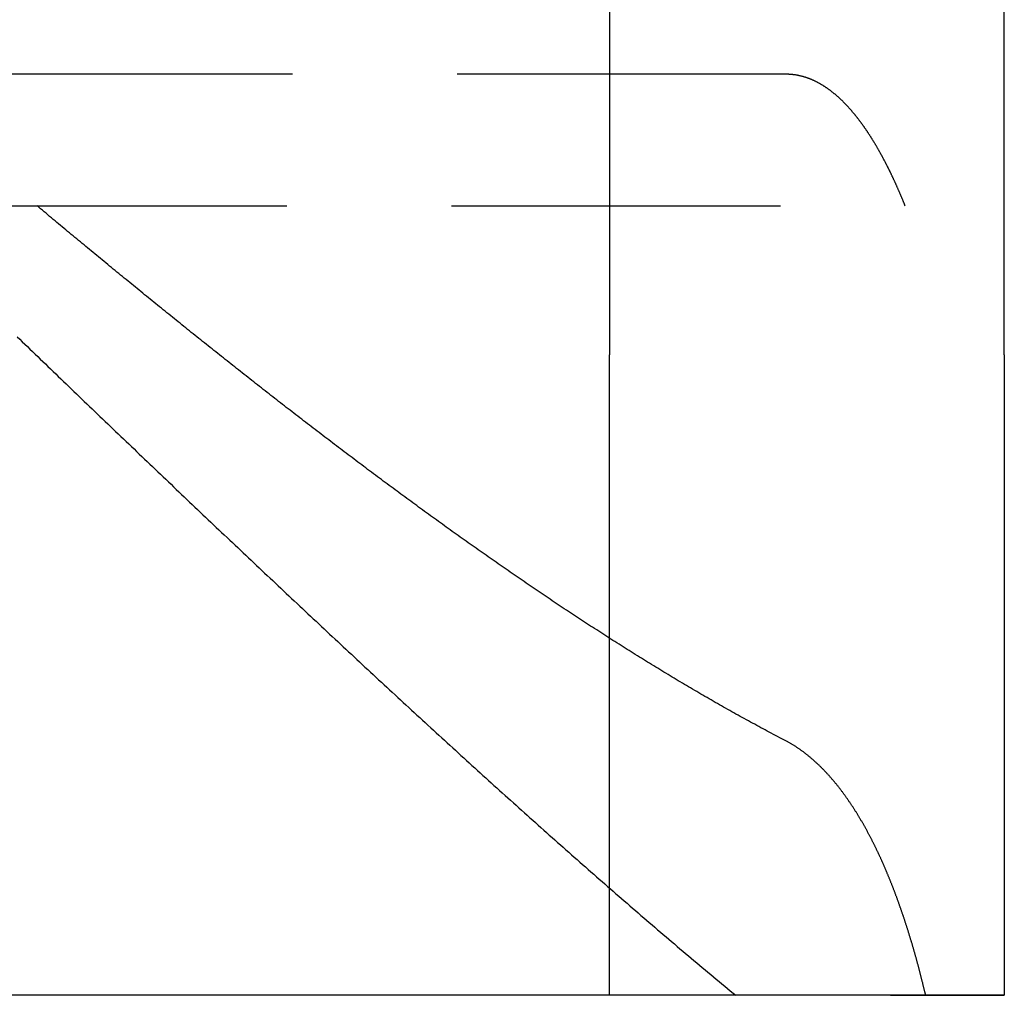
# Model space of a CAD drawing. Extents: x 1216 to 1420, y 50 to 203.
# Drawn here: x 1382 to 1390, y 154 to 162 of the extents above; entities that cross this region are included whole.
import ezdxf

# ---------------------------------------------------------------- set-up
doc = ezdxf.new("R2010")
doc.units = 0
doc.header["$LTSCALE"] = 10
doc.linetypes.add('HIDDEN', pattern=[0.375, 0.25, -0.125])
doc.layers.get('0').update_dxf_attribs({"linetype": 'CONTINUOUS'})
doc.layers.add('HILF', color=2, linetype='CONTINUOUS')

# ---------------------------------------------------------------- blocks, each defined once
blk = doc.blocks.new('A$C45846710')
at = {"color": 3, "linetype": 'CONTINUOUS', "extrusion": (2e-16, 1, -2e-16)}
for p, q in [((93.2516, 106.4636), (93.2516, 91.9636)), ((96.2516, 91.9636), (96.2516, 106.4636)), ((93.2516, 87.0962), (93.2516, 91.9636)), ((96.2516, 91.9636), (96.2516, 87.0966)), ((93.2516, 87.0962), (88.0662, 87.0962)), ((95.3878, 87.0962), (93.2516, 87.0962)), ((96.2516, 87.0962), (95.3878, 87.0962)), ((96.2516, 87.0966), (96.2516, 87.0962))]:
    blk.add_line(p, q, dxfattribs=at)
at = {"color": 1, "linetype": 'HIDDEN', "extrusion": (2e-16, 1, -2e-16)}
for p, q in [((94.592, 94.0962), (87.7242, 94.0962)), ((88.2996, 93.0962), (95.4982, 93.0962))]:
    blk.add_line(p, q, dxfattribs=at)
at = {"color": 1}
for points in [[(95.4982, 93.0962, 0), (95.4967, 93.0997, 0), (95.4953, 93.1033, 0), (95.4938, 93.1069, 0), (95.4924, 93.1104, 0), (95.4909, 93.114, 0), (95.4895, 93.1176, 0), (95.488, 93.1211, 0), (95.4866, 93.1247, 0), (95.4851, 93.1282, 0), (95.4836, 93.1318, 0), (95.4822, 93.1353, 0), (95.4807, 93.1389, 0), (95.4792, 93.1424, 0), (95.4777, 93.146, 0), (95.4763, 93.1495, 0), (95.4748, 93.1531, 0), (95.4733, 93.1566, 0), (95.4718, 93.1601, 0), (95.4703, 93.1637, 0), (95.4688, 93.1672, 0), (95.4673, 93.1707, 0), (95.4658, 93.1742, 0), (95.4643, 93.1778, 0), (95.4628, 93.1813, 0), (95.4613, 93.1848, 0), (95.4598, 93.1883, 0), (95.4583, 93.1919, 0), (95.4568, 93.1954, 0), (95.4553, 93.1989, 0), (95.4537, 93.2024, 0), (95.4522, 93.2059, 0), (95.4507, 93.2094, 0), (95.4492, 93.2129, 0), (95.4476, 93.2164, 0), (95.4461, 93.2199, 0), (95.4446, 93.2234, 0), (95.443, 93.2269, 0), (95.4415, 93.2304, 0), (95.4399, 93.2339, 0), (95.4384, 93.2373, 0), (95.4368, 93.2408, 0), (95.4353, 93.2443, 0), (95.4337, 93.2478, 0), (95.4321, 93.2513, 0), (95.4306, 93.2547, 0), (95.429, 93.2582, 0), (95.4274, 93.2617, 0), (95.4259, 93.2651, 0), (95.4243, 93.2686, 0), (95.4227, 93.2721, 0), (95.4211, 93.2755, 0), (95.4195, 93.279, 0), (95.418, 93.2824, 0), (95.4164, 93.2859, 0), (95.4148, 93.2893, 0), (95.4132, 93.2928, 0), (95.4116, 93.2962, 0), (95.41, 93.2996, 0), (95.4084, 93.3031, 0), (95.4067, 93.3065, 0), (95.4051, 93.3099, 0), (95.4035, 93.3134, 0), (95.4019, 93.3168, 0), (95.4003, 93.3202, 0), (95.3986, 93.3236, 0), (95.397, 93.327, 0), (95.3954, 93.3305, 0), (95.3937, 93.3339, 0), (95.3921, 93.3373, 0), (95.3905, 93.3407, 0), (95.3888, 93.3441, 0), (95.3872, 93.3475, 0), (95.3855, 93.3509, 0), (95.3839, 93.3543, 0), (95.3822, 93.3576, 0), (95.3805, 93.361, 0), (95.3789, 93.3644, 0), (95.3772, 93.3678, 0), (95.3755, 93.3712, 0), (95.3739, 93.3745, 0), (95.3722, 93.3779, 0), (95.3705, 93.3813, 0), (95.3688, 93.3846, 0), (95.3671, 93.388, 0), (95.3655, 93.3914, 0), (95.3638, 93.3947, 0), (95.3621, 93.3981, 0), (95.3604, 93.4014, 0), (95.3587, 93.4048, 0), (95.357, 93.4081, 0), (95.3552, 93.4114, 0), (95.3535, 93.4148, 0), (95.3518, 93.4181, 0), (95.3501, 93.4214, 0), (95.3484, 93.4247, 0), (95.3466, 93.4281, 0), (95.3449, 93.4314, 0), (95.3432, 93.4347, 0), (95.3414, 93.438, 0), (95.3397, 93.4413, 0), (95.338, 93.4446, 0), (95.3362, 93.4479, 0), (95.3345, 93.4512, 0), (95.3327, 93.4545, 0), (95.331, 93.4578, 0), (95.3292, 93.4611, 0), (95.3274, 93.4644, 0), (95.3257, 93.4677, 0), (95.3239, 93.4709, 0), (95.3221, 93.4742, 0), (95.3204, 93.4775, 0), (95.3186, 93.4807, 0), (95.3168, 93.484, 0), (95.315, 93.4873, 0), (95.3132, 93.4905, 0), (95.3114, 93.4938, 0), (95.3096, 93.497, 0), (95.3078, 93.5002, 0), (95.306, 93.5035, 0), (95.3042, 93.5067, 0), (95.3024, 93.5099, 0), (95.3006, 93.5132, 0), (95.2988, 93.5164, 0), (95.2969, 93.5196, 0), (95.2951, 93.5228, 0), (95.2933, 93.526, 0), (95.2914, 93.5292, 0), (95.2896, 93.5324, 0), (95.2878, 93.5356, 0), (95.2859, 93.5388, 0), (95.2841, 93.542, 0), (95.2822, 93.5452, 0), (95.2803, 93.5484, 0), (95.2785, 93.5516, 0), (95.2766, 93.5547, 0), (95.2747, 93.5579, 0), (95.2729, 93.5611, 0), (95.271, 93.5642, 0), (95.2691, 93.5674, 0), (95.2672, 93.5705, 0), (95.2653, 93.5737, 0), (95.2634, 93.5768, 0), (95.2615, 93.58, 0), (95.2596, 93.5831, 0), (95.2577, 93.5862, 0), (95.2558, 93.5894, 0), (95.2539, 93.5925, 0), (95.252, 93.5956, 0), (95.25, 93.5987, 0), (95.2481, 93.6018, 0), (95.2462, 93.6049, 0), (95.2442, 93.608, 0), (95.2423, 93.6111, 0), (95.2403, 93.6142, 0), (95.2384, 93.6173, 0), (95.2364, 93.6204, 0), (95.2345, 93.6234, 0), (95.2325, 93.6265, 0), (95.2305, 93.6296, 0), (95.2286, 93.6326, 0), (95.2266, 93.6357, 0), (95.2246, 93.6387, 0), (95.2226, 93.6418, 0), (95.2206, 93.6448, 0), (95.2186, 93.6479, 0), (95.2166, 93.6509, 0), (95.2146, 93.6539, 0), (95.2126, 93.6569, 0), (95.2106, 93.6599, 0), (95.2086, 93.663, 0), (95.2065, 93.666, 0), (95.2045, 93.669, 0), (95.2025, 93.6719, 0), (95.2004, 93.6749, 0), (95.1984, 93.6779, 0), (95.1963, 93.6809, 0), (95.1943, 93.6839, 0), (95.1922, 93.6868, 0), (95.1901, 93.6898, 0), (95.1881, 93.6928, 0), (95.186, 93.6957, 0), (95.1839, 93.6987, 0), (95.1818, 93.7016, 0), (95.1797, 93.7045, 0), (95.1776, 93.7075, 0), (95.1755, 93.7104, 0), (95.1734, 93.7133, 0), (95.1713, 93.7162, 0), (95.1692, 93.7191, 0), (95.1671, 93.722, 0), (95.165, 93.7249, 0), (95.1628, 93.7278, 0), (95.1607, 93.7307, 0), (95.1585, 93.7336, 0), (95.1564, 93.7365, 0), (95.1542, 93.7393, 0), (95.1521, 93.7422, 0), (95.1499, 93.7451, 0), (95.1478, 93.7479, 0), (95.1456, 93.7508, 0), (95.1434, 93.7536, 0), (95.1412, 93.7564, 0), (95.139, 93.7593, 0), (95.1368, 93.7621, 0), (95.1346, 93.7649, 0), (95.1324, 93.7677, 0), (95.1302, 93.7705, 0), (95.128, 93.7733, 0), (95.1258, 93.7761, 0), (95.1235, 93.7789, 0), (95.1213, 93.7817, 0), (95.119, 93.7845, 0), (95.1168, 93.7872, 0), (95.1145, 93.79, 0), (95.1123, 93.7927, 0), (95.11, 93.7955, 0), (95.1077, 93.7982, 0), (95.1055, 93.801, 0), (95.1032, 93.8037, 0), (95.1008, 93.8065, 0), (95.0985, 93.8092, 0), (95.0962, 93.812, 0), (95.0938, 93.8147, 0), (95.0915, 93.8175, 0), (95.0891, 93.8202, 0), (95.0867, 93.823, 0), (95.0843, 93.8257, 0), (95.0819, 93.8285, 0), (95.0795, 93.8312, 0), (95.0771, 93.8339, 0), (95.0746, 93.8367, 0), (95.0722, 93.8394, 0), (95.0697, 93.8421, 0), (95.0672, 93.8448, 0), (95.0647, 93.8476, 0), (95.0623, 93.8503, 0), (95.0597, 93.853, 0), (95.0572, 93.8557, 0), (95.0547, 93.8584, 0), (95.0521, 93.8611, 0), (95.0496, 93.8638, 0), (95.047, 93.8665, 0), (95.0444, 93.8692, 0), (95.0418, 93.8719, 0), (95.0392, 93.8745, 0), (95.0366, 93.8772, 0), (95.034, 93.8799, 0), (95.0314, 93.8825, 0), (95.0287, 93.8852, 0), (95.0261, 93.8878, 0), (95.0234, 93.8904, 0), (95.0207, 93.8931, 0), (95.018, 93.8957, 0), (95.0153, 93.8983, 0), (95.0126, 93.9009, 0), (95.0099, 93.9035, 0), (95.0072, 93.9061, 0), (95.0044, 93.9087, 0), (95.0017, 93.9112, 0), (94.9989, 93.9138, 0), (94.9961, 93.9163, 0), (94.9934, 93.9189, 0), (94.9906, 93.9214, 0), (94.9878, 93.9239, 0), (94.9849, 93.9264, 0), (94.9821, 93.9289, 0), (94.9793, 93.9314, 0), (94.9764, 93.9339, 0), (94.9736, 93.9364, 0), (94.9707, 93.9388, 0), (94.9678, 93.9413, 0), (94.9649, 93.9437, 0), (94.962, 93.9462, 0), (94.9591, 93.9486, 0), (94.9562, 93.951, 0), (94.9533, 93.9534, 0), (94.9503, 93.9557, 0), (94.9474, 93.9581, 0), (94.9444, 93.9604, 0), (94.9415, 93.9628, 0), (94.9385, 93.9651, 0), (94.9355, 93.9674, 0), (94.9325, 93.9697, 0), (94.9295, 93.972, 0), (94.9265, 93.9742, 0), (94.9234, 93.9765, 0), (94.9204, 93.9787, 0), (94.9173, 93.9809, 0), (94.9143, 93.9831, 0), (94.9112, 93.9853, 0), (94.9081, 93.9875, 0), (94.9051, 93.9897, 0), (94.902, 93.9918, 0), (94.8988, 93.9939, 0), (94.8957, 93.996, 0), (94.8926, 93.9981, 0), (94.8895, 94.0002, 0), (94.8863, 94.0023, 0), (94.8832, 94.0043, 0), (94.88, 94.0063, 0), (94.8768, 94.0083, 0), (94.8737, 94.0103, 0), (94.8705, 94.0123, 0), (94.8673, 94.0142, 0), (94.8641, 94.0162, 0), (94.8608, 94.0181, 0), (94.8576, 94.02, 0), (94.8544, 94.0218, 0), (94.8511, 94.0237, 0), (94.8479, 94.0255, 0), (94.8446, 94.0273, 0), (94.8413, 94.0291, 0), (94.8381, 94.0309, 0), (94.8348, 94.0327, 0), (94.8315, 94.0344, 0), (94.8282, 94.0361, 0), (94.8249, 94.0378, 0), (94.8215, 94.0395, 0), (94.8182, 94.0411, 0), (94.8149, 94.0428, 0), (94.8115, 94.0444, 0), (94.8082, 94.046, 0), (94.8048, 94.0475, 0), (94.8014, 94.0491, 0), (94.7981, 94.0506, 0), (94.7947, 94.0521, 0), (94.7913, 94.0536, 0), (94.7879, 94.0551, 0), (94.7845, 94.0565, 0), (94.7811, 94.0579, 0), (94.7776, 94.0593, 0), (94.7742, 94.0607, 0), (94.7708, 94.062, 0), (94.7673, 94.0633, 0), (94.7639, 94.0646, 0), (94.7604, 94.0659, 0), (94.757, 94.0671, 0), (94.7535, 94.0683, 0), (94.75, 94.0695, 0), (94.7465, 94.0707, 0), (94.743, 94.0719, 0), (94.7396, 94.073, 0), (94.736, 94.0741, 0), (94.7325, 94.0751, 0), (94.729, 94.0762, 0), (94.7255, 94.0772, 0), (94.722, 94.0782, 0), (94.7184, 94.0792, 0), (94.7149, 94.0801, 0), (94.7114, 94.081, 0), (94.7078, 94.0819, 0), (94.7043, 94.0828, 0), (94.7007, 94.0836, 0), (94.6971, 94.0844, 0), (94.6936, 94.0852, 0), (94.69, 94.086, 0), (94.6864, 94.0867, 0), (94.6828, 94.0874, 0), (94.6792, 94.0881, 0), (94.6756, 94.0887, 0), (94.672, 94.0894, 0), (94.6684, 94.09, 0), (94.6648, 94.0905, 0), (94.6612, 94.0911, 0), (94.6576, 94.0916, 0), (94.654, 94.0921, 0), (94.6504, 94.0926, 0), (94.6467, 94.093, 0), (94.6431, 94.0934, 0), (94.6395, 94.0938, 0), (94.6358, 94.0941, 0), (94.6322, 94.0945, 0), (94.6286, 94.0947, 0), (94.6249, 94.095, 0), (94.6213, 94.0953, 0), (94.6176, 94.0955, 0), (94.614, 94.0957, 0), (94.6103, 94.0958, 0), (94.6066, 94.0959, 0), (94.603, 94.096, 0), (94.5993, 94.0961, 0), (94.5957, 94.0962, 0), (94.592, 94.0962, 0)], [(88.7492, 92.1012, 0), (88.7686, 92.0824, 0), (88.7881, 92.0637, 0), (88.8075, 92.0449, 0), (88.827, 92.0261, 0), (88.8465, 92.0073, 0), (88.866, 91.9885, 0), (88.8856, 91.9697, 0), (88.9051, 91.9509, 0), (88.9247, 91.932, 0), (88.9442, 91.9132, 0), (88.9638, 91.8943, 0), (88.9834, 91.8754, 0), (89.003, 91.8566, 0), (89.0226, 91.8377, 0), (89.0423, 91.8188, 0), (89.0619, 91.7999, 0), (89.0816, 91.781, 0), (89.1012, 91.762, 0), (89.1209, 91.7431, 0), (89.1406, 91.7242, 0), (89.1603, 91.7052, 0), (89.1801, 91.6863, 0), (89.1998, 91.6673, 0), (89.2195, 91.6483, 0), (89.2393, 91.6293, 0), (89.2591, 91.6103, 0), (89.2789, 91.5913, 0), (89.2987, 91.5723, 0), (89.3185, 91.5533, 0), (89.3383, 91.5343, 0), (89.3582, 91.5153, 0), (89.378, 91.4962, 0), (89.3979, 91.4772, 0), (89.4177, 91.4581, 0), (89.4376, 91.4391, 0), (89.4575, 91.42, 0), (89.4774, 91.4009, 0), (89.4974, 91.3819, 0), (89.5173, 91.3628, 0), (89.5372, 91.3437, 0), (89.5572, 91.3246, 0), (89.5772, 91.3055, 0), (89.5971, 91.2864, 0), (89.6171, 91.2672, 0), (89.6371, 91.2481, 0), (89.6572, 91.229, 0), (89.6772, 91.2098, 0), (89.6972, 91.1907, 0), (89.7173, 91.1716, 0), (89.7373, 91.1524, 0), (89.7574, 91.1332, 0), (89.7775, 91.1141, 0), (89.7976, 91.0949, 0), (89.8177, 91.0757, 0), (89.8378, 91.0565, 0), (89.8579, 91.0374, 0), (89.878, 91.0182, 0), (89.8982, 90.999, 0), (89.9183, 90.9798, 0), (89.9385, 90.9606, 0), (89.9587, 90.9413, 0), (89.9789, 90.9221, 0), (89.9991, 90.9029, 0), (90.0193, 90.8837, 0), (90.0395, 90.8645, 0), (90.0597, 90.8452, 0), (90.08, 90.826, 0), (90.1002, 90.8068, 0), (90.1205, 90.7875, 0), (90.1407, 90.7683, 0), (90.161, 90.749, 0), (90.1813, 90.7298, 0), (90.2016, 90.7105, 0), (90.2219, 90.6912, 0), (90.2422, 90.672, 0), (90.2625, 90.6527, 0), (90.2828, 90.6334, 0), (90.3032, 90.6142, 0), (90.3235, 90.5949, 0), (90.3439, 90.5756, 0), (90.3643, 90.5563, 0), (90.3846, 90.537, 0), (90.405, 90.5178, 0), (90.4254, 90.4985, 0), (90.4458, 90.4792, 0), (90.4662, 90.4599, 0), (90.4867, 90.4406, 0), (90.5071, 90.4213, 0), (90.5275, 90.402, 0), (90.548, 90.3827, 0), (90.5684, 90.3634, 0), (90.5889, 90.3441, 0), (90.6094, 90.3248, 0), (90.6298, 90.3055, 0), (90.6503, 90.2862, 0), (90.6708, 90.2669, 0), (90.6913, 90.2476, 0), (90.7118, 90.2283, 0), (90.7324, 90.209, 0), (90.7529, 90.1897, 0), (90.7734, 90.1703, 0), (90.794, 90.151, 0), (90.8145, 90.1317, 0), (90.8351, 90.1124, 0), (90.8556, 90.0931, 0), (90.8762, 90.0738, 0), (90.8968, 90.0545, 0), (90.9174, 90.0352, 0), (90.938, 90.0159, 0), (90.9586, 89.9966, 0), (90.9792, 89.9772, 0), (90.9998, 89.9579, 0), (91.0204, 89.9386, 0), (91.041, 89.9193, 0), (91.0617, 89.9, 0), (91.0823, 89.8807, 0), (91.1029, 89.8614, 0), (91.1236, 89.8421, 0), (91.1442, 89.8228, 0), (91.1649, 89.8035, 0), (91.1856, 89.7842, 0), (91.2063, 89.7649, 0), (91.2269, 89.7456, 0), (91.2476, 89.7263, 0), (91.2683, 89.707, 0), (91.289, 89.6877, 0), (91.3097, 89.6685, 0), (91.3305, 89.6492, 0), (91.3512, 89.6299, 0), (91.3719, 89.6106, 0), (91.3926, 89.5913, 0), (91.4134, 89.5721, 0), (91.4341, 89.5528, 0), (91.4549, 89.5335, 0), (91.4756, 89.5143, 0), (91.4964, 89.495, 0), (91.5171, 89.4758, 0), (91.5379, 89.4565, 0), (91.5587, 89.4373, 0), (91.5795, 89.418, 0), (91.6003, 89.3988, 0), (91.6211, 89.3796, 0), (91.6419, 89.3604, 0), (91.6627, 89.3411, 0), (91.6835, 89.3219, 0), (91.7043, 89.3027, 0), (91.7251, 89.2835, 0), (91.746, 89.2643, 0), (91.7668, 89.2451, 0), (91.7876, 89.2259, 0), (91.8085, 89.2067, 0), (91.8293, 89.1876, 0), (91.8502, 89.1684, 0), (91.871, 89.1492, 0), (91.8919, 89.1301, 0), (91.9128, 89.1109, 0), (91.9336, 89.0918, 0), (91.9545, 89.0727, 0), (91.9754, 89.0535, 0), (91.9963, 89.0344, 0), (92.0172, 89.0153, 0), (92.0381, 88.9962, 0), (92.059, 88.9771, 0), (92.0799, 88.958, 0), (92.1008, 88.9389, 0), (92.1217, 88.9198, 0), (92.1427, 88.9008, 0), (92.1636, 88.8817, 0), (92.1845, 88.8627, 0), (92.2055, 88.8436, 0), (92.2264, 88.8246, 0), (92.2474, 88.8056, 0), (92.2683, 88.7865, 0), (92.2893, 88.7675, 0), (92.3102, 88.7485, 0), (92.3312, 88.7295, 0), (92.3522, 88.7106, 0), (92.3731, 88.6916, 0), (92.3941, 88.6726, 0), (92.4151, 88.6537, 0), (92.4361, 88.6347, 0), (92.4571, 88.6158, 0), (92.4781, 88.5969, 0), (92.4991, 88.578, 0), (92.5201, 88.5591, 0), (92.5411, 88.5402, 0), (92.5621, 88.5213, 0), (92.5831, 88.5025, 0), (92.6041, 88.4836, 0), (92.6251, 88.4648, 0), (92.6461, 88.4459, 0), (92.6672, 88.4271, 0), (92.6882, 88.4083, 0), (92.7092, 88.3895, 0), (92.7303, 88.3707, 0), (92.7513, 88.352, 0), (92.7724, 88.3332, 0), (92.7934, 88.3145, 0), (92.8145, 88.2957, 0), (92.8355, 88.277, 0), (92.8566, 88.2583, 0), (92.8777, 88.2396, 0), (92.8987, 88.2209, 0), (92.9198, 88.2022, 0), (92.9409, 88.1836, 0), (92.962, 88.165, 0), (92.983, 88.1463, 0), (93.0041, 88.1277, 0), (93.0252, 88.1091, 0), (93.0463, 88.0905, 0), (93.0674, 88.0719, 0), (93.0885, 88.0534, 0), (93.1096, 88.0348, 0), (93.1307, 88.0163, 0), (93.1518, 87.9978, 0), (93.1729, 87.9793, 0), (93.194, 87.9608, 0), (93.2152, 87.9424, 0), (93.2363, 87.9239, 0), (93.2574, 87.9055, 0), (93.2785, 87.887, 0), (93.2996, 87.8686, 0), (93.3208, 87.8503, 0), (93.3419, 87.8319, 0), (93.363, 87.8135, 0), (93.3842, 87.7952, 0), (93.4053, 87.7769, 0), (93.4265, 87.7586, 0), (93.4476, 87.7403, 0), (93.4688, 87.722, 0), (93.49, 87.7038, 0), (93.5111, 87.6856, 0), (93.5323, 87.6674, 0), (93.5534, 87.6492, 0), (93.5746, 87.631, 0), (93.5958, 87.6129, 0), (93.617, 87.5947, 0), (93.6382, 87.5766, 0), (93.6594, 87.5585, 0), (93.6805, 87.5405, 0), (93.7017, 87.5224, 0), (93.7229, 87.5044, 0), (93.7442, 87.4864, 0), (93.7654, 87.4684, 0), (93.7866, 87.4505, 0), (93.8078, 87.4325, 0), (93.829, 87.4146, 0), (93.8502, 87.3967, 0), (93.8715, 87.3788, 0), (93.8927, 87.361, 0), (93.9139, 87.3432, 0), (93.9352, 87.3254, 0), (93.9564, 87.3076, 0), (93.9777, 87.2898, 0), (93.9989, 87.2721, 0), (94.0202, 87.2544, 0), (94.0415, 87.2367, 0), (94.0627, 87.2191, 0), (94.084, 87.2014, 0), (94.1053, 87.1838, 0), (94.1266, 87.1662, 0), (94.1479, 87.1487, 0), (94.1692, 87.1312, 0), (94.1905, 87.1137, 0), (94.2118, 87.0962, 0)], [(94.592, 89.0291, 0), (94.5761, 89.0374, 0), (94.5602, 89.0457, 0), (94.5443, 89.054, 0), (94.5285, 89.0624, 0), (94.5126, 89.0708, 0), (94.4968, 89.0792, 0), (94.4809, 89.0876, 0), (94.4651, 89.096, 0), (94.4492, 89.1045, 0), (94.4334, 89.1129, 0), (94.4176, 89.1214, 0), (94.4017, 89.13, 0), (94.3859, 89.1385, 0), (94.3701, 89.1471, 0), (94.3543, 89.1556, 0), (94.3385, 89.1643, 0), (94.3227, 89.1729, 0), (94.3069, 89.1815, 0), (94.2912, 89.1902, 0), (94.2754, 89.1989, 0), (94.2596, 89.2076, 0), (94.2439, 89.2163, 0), (94.2281, 89.2251, 0), (94.2123, 89.2339, 0), (94.1966, 89.2426, 0), (94.1809, 89.2515, 0), (94.1651, 89.2603, 0), (94.1494, 89.2691, 0), (94.1337, 89.278, 0), (94.118, 89.2869, 0), (94.1022, 89.2958, 0), (94.0865, 89.3047, 0), (94.0708, 89.3137, 0), (94.0551, 89.3227, 0), (94.0395, 89.3317, 0), (94.0238, 89.3407, 0), (94.0081, 89.3497, 0), (93.9924, 89.3587, 0), (93.9767, 89.3678, 0), (93.9611, 89.3769, 0), (93.9454, 89.386, 0), (93.9298, 89.3951, 0), (93.9141, 89.4043, 0), (93.8985, 89.4134, 0), (93.8829, 89.4226, 0), (93.8672, 89.4318, 0), (93.8516, 89.441, 0), (93.836, 89.4502, 0), (93.8204, 89.4595, 0), (93.8047, 89.4687, 0), (93.7891, 89.478, 0), (93.7735, 89.4873, 0), (93.7579, 89.4967, 0), (93.7423, 89.506, 0), (93.7268, 89.5153, 0), (93.7112, 89.5247, 0), (93.6956, 89.5341, 0), (93.68, 89.5435, 0), (93.6645, 89.5529, 0), (93.6489, 89.5624, 0), (93.6334, 89.5718, 0), (93.6178, 89.5813, 0), (93.6023, 89.5908, 0), (93.5867, 89.6003, 0), (93.5712, 89.6098, 0), (93.5556, 89.6194, 0), (93.5401, 89.6289, 0), (93.5246, 89.6385, 0), (93.5091, 89.6481, 0), (93.4936, 89.6577, 0), (93.4781, 89.6673, 0), (93.4626, 89.677, 0), (93.4471, 89.6866, 0), (93.4316, 89.6963, 0), (93.4161, 89.706, 0), (93.4006, 89.7157, 0), (93.3851, 89.7254, 0), (93.3696, 89.7351, 0), (93.3542, 89.7449, 0), (93.3387, 89.7546, 0), (93.3233, 89.7644, 0), (93.3078, 89.7742, 0), (93.2923, 89.784, 0), (93.2769, 89.7939, 0), (93.2615, 89.8037, 0), (93.246, 89.8136, 0), (93.2306, 89.8234, 0), (93.2152, 89.8333, 0), (93.1997, 89.8432, 0), (93.1843, 89.8531, 0), (93.1689, 89.8631, 0), (93.1535, 89.873, 0), (93.1381, 89.883, 0), (93.1227, 89.8929, 0), (93.1073, 89.9029, 0), (93.0919, 89.9129, 0), (93.0765, 89.9229, 0), (93.0612, 89.933, 0), (93.0458, 89.943, 0), (93.0304, 89.9531, 0), (93.015, 89.9631, 0), (92.9997, 89.9732, 0), (92.9843, 89.9833, 0), (92.969, 89.9934, 0), (92.9536, 90.0036, 0), (92.9383, 90.0137, 0), (92.9229, 90.0239, 0), (92.9076, 90.034, 0), (92.8923, 90.0442, 0), (92.8769, 90.0544, 0), (92.8616, 90.0646, 0), (92.8463, 90.0748, 0), (92.831, 90.0851, 0), (92.8157, 90.0953, 0), (92.8004, 90.1056, 0), (92.785, 90.1158, 0), (92.7698, 90.1261, 0), (92.7545, 90.1364, 0), (92.7392, 90.1467, 0), (92.7239, 90.157, 0), (92.7086, 90.1674, 0), (92.6933, 90.1777, 0), (92.6781, 90.1881, 0), (92.6628, 90.1984, 0), (92.6475, 90.2088, 0), (92.6323, 90.2192, 0), (92.617, 90.2296, 0), (92.6018, 90.24, 0), (92.5865, 90.2505, 0), (92.5713, 90.2609, 0), (92.556, 90.2714, 0), (92.5408, 90.2818, 0), (92.5256, 90.2923, 0), (92.5103, 90.3028, 0), (92.4951, 90.3133, 0), (92.4799, 90.3238, 0), (92.4647, 90.3343, 0), (92.4495, 90.3448, 0), (92.4343, 90.3554, 0), (92.4191, 90.3659, 0), (92.4039, 90.3765, 0), (92.3887, 90.387, 0), (92.3736, 90.3976, 0), (92.3584, 90.4082, 0), (92.3432, 90.4188, 0), (92.3281, 90.4294, 0), (92.3129, 90.44, 0), (92.2977, 90.4507, 0), (92.2826, 90.4613, 0), (92.2675, 90.4719, 0), (92.2523, 90.4826, 0), (92.2372, 90.4933, 0), (92.2221, 90.504, 0), (92.2069, 90.5146, 0), (92.1918, 90.5253, 0), (92.1767, 90.5361, 0), (92.1616, 90.5468, 0), (92.1465, 90.5575, 0), (92.1314, 90.5682, 0), (92.1163, 90.579, 0), (92.1012, 90.5897, 0), (92.0861, 90.6005, 0), (92.0711, 90.6113, 0), (92.056, 90.6221, 0), (92.0409, 90.6328, 0), (92.0259, 90.6436, 0), (92.0108, 90.6545, 0), (91.9957, 90.6653, 0), (91.9807, 90.6761, 0), (91.9657, 90.6869, 0), (91.9506, 90.6978, 0), (91.9356, 90.7086, 0), (91.9206, 90.7195, 0), (91.9055, 90.7304, 0), (91.8905, 90.7412, 0), (91.8755, 90.7521, 0), (91.8605, 90.763, 0), (91.8455, 90.7739, 0), (91.8305, 90.7848, 0), (91.8155, 90.7957, 0), (91.8005, 90.8067, 0), (91.7856, 90.8176, 0), (91.7706, 90.8285, 0), (91.7556, 90.8395, 0), (91.7407, 90.8505, 0), (91.7257, 90.8614, 0), (91.7108, 90.8724, 0), (91.6958, 90.8834, 0), (91.6809, 90.8944, 0), (91.6659, 90.9053, 0), (91.651, 90.9164, 0), (91.6361, 90.9274, 0), (91.6212, 90.9384, 0), (91.6062, 90.9494, 0), (91.5913, 90.9604, 0), (91.5764, 90.9715, 0), (91.5615, 90.9825, 0), (91.5466, 90.9936, 0), (91.5317, 91.0046, 0), (91.5169, 91.0157, 0), (91.502, 91.0267, 0), (91.4871, 91.0378, 0), (91.4723, 91.0489, 0), (91.4574, 91.06, 0), (91.4425, 91.0711, 0), (91.4277, 91.0822, 0), (91.4128, 91.0933, 0), (91.398, 91.1044, 0), (91.3832, 91.1155, 0), (91.3683, 91.1267, 0), (91.3535, 91.1378, 0), (91.3387, 91.1489, 0), (91.3239, 91.1601, 0), (91.3091, 91.1712, 0), (91.2943, 91.1824, 0), (91.2795, 91.1936, 0), (91.2647, 91.2047, 0), (91.2499, 91.2159, 0), (91.2351, 91.2271, 0), (91.2204, 91.2383, 0), (91.2056, 91.2494, 0), (91.1908, 91.2606, 0), (91.1761, 91.2718, 0), (91.1613, 91.283, 0), (91.1466, 91.2943, 0), (91.1319, 91.3055, 0), (91.1171, 91.3167, 0), (91.1024, 91.3279, 0), (91.0877, 91.3391, 0), (91.073, 91.3504, 0), (91.0583, 91.3616, 0), (91.0436, 91.3729, 0), (91.0289, 91.3841, 0), (91.0142, 91.3954, 0), (90.9995, 91.4066, 0), (90.9848, 91.4179, 0), (90.9701, 91.4292, 0), (90.9555, 91.4404, 0), (90.9408, 91.4517, 0), (90.9261, 91.463, 0), (90.9115, 91.4743, 0), (90.8969, 91.4856, 0), (90.8822, 91.4969, 0), (90.8676, 91.5082, 0), (90.853, 91.5195, 0), (90.8383, 91.5308, 0), (90.8237, 91.5421, 0), (90.8091, 91.5534, 0), (90.7945, 91.5647, 0), (90.7799, 91.576, 0), (90.7653, 91.5874, 0), (90.7508, 91.5987, 0), (90.7362, 91.61, 0), (90.7216, 91.6214, 0), (90.707, 91.6327, 0), (90.6925, 91.6441, 0), (90.6779, 91.6554, 0), (90.6634, 91.6668, 0), (90.6488, 91.6781, 0), (90.6343, 91.6895, 0), (90.6198, 91.7008, 0), (90.6053, 91.7122, 0), (90.5908, 91.7236, 0), (90.5762, 91.735, 0), (90.5617, 91.7463, 0), (90.5473, 91.7577, 0), (90.5328, 91.7691, 0), (90.5183, 91.7805, 0), (90.5038, 91.7919, 0), (90.4893, 91.8032, 0), (90.4749, 91.8146, 0), (90.4604, 91.826, 0), (90.446, 91.8374, 0), (90.4315, 91.8488, 0), (90.4171, 91.8602, 0), (90.4027, 91.8716, 0), (90.3882, 91.883, 0), (90.3738, 91.8945, 0), (90.3594, 91.9059, 0), (90.345, 91.9173, 0), (90.3306, 91.9287, 0), (90.3162, 91.9401, 0), (90.3018, 91.9515, 0), (90.2875, 91.963, 0), (90.2731, 91.9744, 0), (90.2587, 91.9858, 0), (90.2444, 91.9972, 0), (90.23, 92.0087, 0), (90.2157, 92.0201, 0), (90.2013, 92.0315, 0), (90.187, 92.043, 0), (90.1727, 92.0544, 0), (90.1584, 92.0659, 0), (90.1441, 92.0773, 0), (90.1297, 92.0887, 0), (90.1155, 92.1002, 0), (90.1012, 92.1116, 0), (90.0869, 92.1231, 0), (90.0726, 92.1345, 0), (90.0583, 92.146, 0), (90.0441, 92.1574, 0), (90.0298, 92.1689, 0), (90.0156, 92.1803, 0), (90.0013, 92.1918, 0), (89.9871, 92.2032, 0), (89.9729, 92.2147, 0), (89.9587, 92.2262, 0), (89.9444, 92.2376, 0), (89.9302, 92.2491, 0), (89.916, 92.2605, 0), (89.9018, 92.272, 0), (89.8877, 92.2835, 0), (89.8735, 92.2949, 0), (89.8593, 92.3064, 0), (89.8452, 92.3178, 0), (89.831, 92.3293, 0), (89.8168, 92.3408, 0), (89.8027, 92.3522, 0), (89.7886, 92.3637, 0), (89.7744, 92.3752, 0), (89.7603, 92.3866, 0), (89.7462, 92.3981, 0), (89.7321, 92.4096, 0), (89.718, 92.421, 0), (89.7039, 92.4325, 0), (89.6899, 92.444, 0), (89.6758, 92.4554, 0), (89.6617, 92.4669, 0), (89.6477, 92.4784, 0), (89.6336, 92.4898, 0), (89.6196, 92.5013, 0), (89.6055, 92.5127, 0), (89.5915, 92.5242, 0), (89.5775, 92.5357, 0), (89.5635, 92.5471, 0), (89.5494, 92.5586, 0), (89.5355, 92.5701, 0), (89.5215, 92.5815, 0), (89.5075, 92.593, 0), (89.4935, 92.6045, 0), (89.4795, 92.6159, 0), (89.4656, 92.6274, 0), (89.4516, 92.6388, 0), (89.4377, 92.6503, 0), (89.4237, 92.6618, 0), (89.4098, 92.6732, 0), (89.3959, 92.6847, 0), (89.382, 92.6961, 0), (89.3681, 92.7076, 0), (89.3542, 92.719, 0), (89.3403, 92.7305, 0), (89.3264, 92.7419, 0), (89.3125, 92.7534, 0), (89.2987, 92.7648, 0), (89.2848, 92.7763, 0), (89.271, 92.7877, 0), (89.2571, 92.7992, 0), (89.2433, 92.8106, 0), (89.2295, 92.8221, 0), (89.2157, 92.8335, 0), (89.2018, 92.845, 0), (89.188, 92.8564, 0), (89.1743, 92.8678, 0), (89.1605, 92.8793, 0), (89.1467, 92.8907, 0), (89.1329, 92.9021, 0), (89.1192, 92.9136, 0), (89.1054, 92.925, 0), (89.0917, 92.9364, 0), (89.0779, 92.9478, 0), (89.0642, 92.9593, 0), (89.0505, 92.9707, 0), (89.0368, 92.9821, 0), (89.0231, 92.9935, 0), (89.0094, 93.0049, 0), (88.9957, 93.0163, 0), (88.982, 93.0278, 0), (88.9684, 93.0392, 0), (88.9547, 93.0506, 0), (88.9411, 93.062, 0), (88.9274, 93.0734, 0), (88.9138, 93.0848, 0), (88.9002, 93.0962, 0)], [(95.6543, 87.0962, 0), (95.6532, 87.1012, 0), (95.652, 87.1062, 0), (95.6508, 87.1112, 0), (95.6496, 87.1163, 0), (95.6483, 87.1213, 0), (95.6471, 87.1263, 0), (95.6459, 87.1314, 0), (95.6447, 87.1364, 0), (95.6435, 87.1414, 0), (95.6423, 87.1465, 0), (95.641, 87.1515, 0), (95.6398, 87.1565, 0), (95.6386, 87.1616, 0), (95.6373, 87.1666, 0), (95.6361, 87.1716, 0), (95.6348, 87.1767, 0), (95.6336, 87.1817, 0), (95.6323, 87.1868, 0), (95.6311, 87.1918, 0), (95.6298, 87.1969, 0), (95.6285, 87.2019, 0), (95.6273, 87.2069, 0), (95.626, 87.212, 0), (95.6247, 87.217, 0), (95.6234, 87.2221, 0), (95.6221, 87.2271, 0), (95.6209, 87.2322, 0), (95.6196, 87.2372, 0), (95.6183, 87.2423, 0), (95.617, 87.2473, 0), (95.6157, 87.2524, 0), (95.6144, 87.2574, 0), (95.6131, 87.2624, 0), (95.6117, 87.2675, 0), (95.6104, 87.2725, 0), (95.6091, 87.2776, 0), (95.6078, 87.2826, 0), (95.6064, 87.2877, 0), (95.6051, 87.2927, 0), (95.6038, 87.2978, 0), (95.6024, 87.3028, 0), (95.6011, 87.3079, 0), (95.5997, 87.3129, 0), (95.5984, 87.318, 0), (95.597, 87.323, 0), (95.5957, 87.328, 0), (95.5943, 87.3331, 0), (95.593, 87.3381, 0), (95.5916, 87.3432, 0), (95.5902, 87.3482, 0), (95.5888, 87.3532, 0), (95.5875, 87.3583, 0), (95.5861, 87.3633, 0), (95.5847, 87.3684, 0), (95.5833, 87.3734, 0), (95.5819, 87.3784, 0), (95.5805, 87.3835, 0), (95.5791, 87.3885, 0), (95.5777, 87.3935, 0), (95.5763, 87.3986, 0), (95.5749, 87.4036, 0), (95.5734, 87.4086, 0), (95.572, 87.4137, 0), (95.5706, 87.4187, 0), (95.5692, 87.4237, 0), (95.5677, 87.4287, 0), (95.5663, 87.4338, 0), (95.5648, 87.4388, 0), (95.5634, 87.4438, 0), (95.5619, 87.4488, 0), (95.5605, 87.4538, 0), (95.559, 87.4588, 0), (95.5576, 87.4639, 0), (95.5561, 87.4689, 0), (95.5546, 87.4739, 0), (95.5532, 87.4789, 0), (95.5517, 87.4839, 0), (95.5502, 87.4889, 0), (95.5487, 87.4939, 0), (95.5472, 87.4989, 0), (95.5457, 87.5039, 0), (95.5442, 87.5089, 0), (95.5427, 87.5139, 0), (95.5412, 87.5189, 0), (95.5397, 87.5239, 0), (95.5382, 87.5288, 0), (95.5367, 87.5338, 0), (95.5352, 87.5388, 0), (95.5337, 87.5438, 0), (95.5321, 87.5488, 0), (95.5306, 87.5537, 0), (95.5291, 87.5587, 0), (95.5275, 87.5637, 0), (95.526, 87.5687, 0), (95.5244, 87.5736, 0), (95.5229, 87.5786, 0), (95.5213, 87.5835, 0), (95.5198, 87.5885, 0), (95.5182, 87.5934, 0), (95.5166, 87.5984, 0), (95.5151, 87.6033, 0), (95.5135, 87.6083, 0), (95.5119, 87.6132, 0), (95.5103, 87.6182, 0), (95.5088, 87.6231, 0), (95.5072, 87.628, 0), (95.5056, 87.633, 0), (95.504, 87.6379, 0), (95.5024, 87.6428, 0), (95.5008, 87.6477, 0), (95.4992, 87.6527, 0), (95.4975, 87.6576, 0), (95.4959, 87.6625, 0), (95.4943, 87.6674, 0), (95.4927, 87.6723, 0), (95.4911, 87.6772, 0), (95.4894, 87.6821, 0), (95.4878, 87.687, 0), (95.4862, 87.6919, 0), (95.4845, 87.6968, 0), (95.4829, 87.7016, 0), (95.4812, 87.7065, 0), (95.4796, 87.7114, 0), (95.4779, 87.7163, 0), (95.4763, 87.7211, 0), (95.4746, 87.726, 0), (95.4729, 87.7308, 0), (95.4712, 87.7357, 0), (95.4696, 87.7405, 0), (95.4679, 87.7454, 0), (95.4662, 87.7502, 0), (95.4645, 87.7551, 0), (95.4628, 87.7599, 0), (95.4611, 87.7647, 0), (95.4594, 87.7696, 0), (95.4577, 87.7744, 0), (95.456, 87.7792, 0), (95.4543, 87.784, 0), (95.4526, 87.7888, 0), (95.4509, 87.7936, 0), (95.4492, 87.7984, 0), (95.4475, 87.8032, 0), (95.4457, 87.808, 0), (95.444, 87.8128, 0), (95.4423, 87.8176, 0), (95.4405, 87.8223, 0), (95.4388, 87.8271, 0), (95.437, 87.8319, 0), (95.4353, 87.8366, 0), (95.4335, 87.8414, 0), (95.4318, 87.8462, 0), (95.43, 87.8509, 0), (95.4283, 87.8556, 0), (95.4265, 87.8604, 0), (95.4247, 87.8651, 0), (95.4229, 87.8698, 0), (95.4212, 87.8746, 0), (95.4194, 87.8793, 0), (95.4176, 87.884, 0), (95.4158, 87.8887, 0), (95.414, 87.8934, 0), (95.4122, 87.8981, 0), (95.4104, 87.9028, 0), (95.4086, 87.9074, 0), (95.4068, 87.9121, 0), (95.405, 87.9168, 0), (95.4032, 87.9215, 0), (95.4014, 87.9261, 0), (95.3995, 87.9308, 0), (95.3977, 87.9354, 0), (95.3959, 87.9401, 0), (95.3941, 87.9447, 0), (95.3922, 87.9493, 0), (95.3904, 87.954, 0), (95.3885, 87.9586, 0), (95.3867, 87.9632, 0), (95.3848, 87.9678, 0), (95.383, 87.9724, 0), (95.3811, 87.977, 0), (95.3793, 87.9816, 0), (95.3774, 87.9862, 0), (95.3755, 87.9908, 0), (95.3737, 87.9953, 0), (95.3718, 87.9999, 0), (95.3699, 88.0045, 0), (95.368, 88.009, 0), (95.3661, 88.0136, 0), (95.3643, 88.0181, 0), (95.3624, 88.0226, 0), (95.3605, 88.0272, 0), (95.3586, 88.0317, 0), (95.3567, 88.0362, 0), (95.3548, 88.0407, 0), (95.3528, 88.0452, 0), (95.3509, 88.0497, 0), (95.349, 88.0542, 0), (95.3471, 88.0587, 0), (95.3452, 88.0631, 0), (95.3432, 88.0676, 0), (95.3413, 88.0721, 0), (95.3394, 88.0765, 0), (95.3374, 88.081, 0), (95.3355, 88.0854, 0), (95.3336, 88.0898, 0), (95.3316, 88.0943, 0), (95.3297, 88.0987, 0), (95.3277, 88.1031, 0), (95.3257, 88.1075, 0), (95.3238, 88.1119, 0), (95.3218, 88.1163, 0), (95.3198, 88.1207, 0), (95.3179, 88.125, 0), (95.3159, 88.1294, 0), (95.3139, 88.1337, 0), (95.3119, 88.1381, 0), (95.3099, 88.1424, 0), (95.308, 88.1468, 0), (95.306, 88.1511, 0), (95.304, 88.1554, 0), (95.302, 88.1597, 0), (95.3, 88.164, 0), (95.298, 88.1684, 0), (95.2959, 88.1727, 0), (95.2939, 88.177, 0), (95.2918, 88.1813, 0), (95.2898, 88.1857, 0), (95.2877, 88.19, 0), (95.2856, 88.1944, 0), (95.2835, 88.1988, 0), (95.2814, 88.2032, 0), (95.2793, 88.2076, 0), (95.2772, 88.212, 0), (95.275, 88.2164, 0), (95.2729, 88.2208, 0), (95.2707, 88.2252, 0), (95.2685, 88.2296, 0), (95.2664, 88.2341, 0), (95.2642, 88.2385, 0), (95.2619, 88.243, 0), (95.2597, 88.2474, 0), (95.2575, 88.2519, 0), (95.2553, 88.2564, 0), (95.253, 88.2608, 0), (95.2507, 88.2653, 0), (95.2485, 88.2698, 0), (95.2462, 88.2743, 0), (95.2439, 88.2788, 0), (95.2416, 88.2833, 0), (95.2392, 88.2878, 0), (95.2369, 88.2923, 0), (95.2346, 88.2968, 0), (95.2322, 88.3013, 0), (95.2299, 88.3058, 0), (95.2275, 88.3103, 0), (95.2251, 88.3148, 0), (95.2227, 88.3193, 0), (95.2203, 88.3239, 0), (95.2179, 88.3284, 0), (95.2155, 88.3329, 0), (95.213, 88.3374, 0), (95.2106, 88.3419, 0), (95.2081, 88.3465, 0), (95.2057, 88.351, 0), (95.2032, 88.3555, 0), (95.2007, 88.36, 0), (95.1982, 88.3646, 0), (95.1957, 88.3691, 0), (95.1932, 88.3736, 0), (95.1907, 88.3781, 0), (95.1881, 88.3826, 0), (95.1856, 88.3872, 0), (95.183, 88.3917, 0), (95.1805, 88.3962, 0), (95.1779, 88.4007, 0), (95.1753, 88.4052, 0), (95.1727, 88.4097, 0), (95.1701, 88.4142, 0), (95.1675, 88.4187, 0), (95.1649, 88.4232, 0), (95.1623, 88.4277, 0), (95.1596, 88.4322, 0), (95.157, 88.4366, 0), (95.1543, 88.4411, 0), (95.1517, 88.4456, 0), (95.149, 88.45, 0), (95.1463, 88.4545, 0), (95.1436, 88.4589, 0), (95.1409, 88.4634, 0), (95.1382, 88.4678, 0), (95.1355, 88.4723, 0), (95.1327, 88.4767, 0), (95.13, 88.4811, 0), (95.1273, 88.4855, 0), (95.1245, 88.4899, 0), (95.1217, 88.4943, 0), (95.119, 88.4987, 0), (95.1162, 88.5031, 0), (95.1134, 88.5074, 0), (95.1106, 88.5118, 0), (95.1078, 88.5162, 0), (95.105, 88.5205, 0), (95.1022, 88.5248, 0), (95.0994, 88.5292, 0), (95.0965, 88.5335, 0), (95.0937, 88.5378, 0), (95.0908, 88.5421, 0), (95.088, 88.5464, 0), (95.0851, 88.5507, 0), (95.0823, 88.5549, 0), (95.0794, 88.5592, 0), (95.0765, 88.5634, 0), (95.0736, 88.5676, 0), (95.0708, 88.5719, 0), (95.0679, 88.5761, 0), (95.065, 88.5803, 0), (95.062, 88.5845, 0), (95.0591, 88.5886, 0), (95.0562, 88.5928, 0), (95.0533, 88.5969, 0), (95.0504, 88.6011, 0), (95.0474, 88.6052, 0), (95.0445, 88.6093, 0), (95.0415, 88.6134, 0), (95.0386, 88.6175, 0), (95.0356, 88.6216, 0), (95.0327, 88.6256, 0), (95.0297, 88.6296, 0), (95.0268, 88.6337, 0), (95.0238, 88.6377, 0), (95.0208, 88.6417, 0), (95.0178, 88.6456, 0), (95.0149, 88.6496, 0), (95.0119, 88.6536, 0), (95.0089, 88.6575, 0), (95.0059, 88.6614, 0), (95.0029, 88.6653, 0), (94.9999, 88.6692, 0), (94.9969, 88.6731, 0), (94.9939, 88.6769, 0), (94.9909, 88.6807, 0), (94.9879, 88.6845, 0), (94.9848, 88.6883, 0), (94.9818, 88.6921, 0), (94.9788, 88.6959, 0), (94.9758, 88.6996, 0), (94.9728, 88.7034, 0), (94.9697, 88.7071, 0), (94.9667, 88.7107, 0), (94.9637, 88.7144, 0), (94.9606, 88.7181, 0), (94.9575, 88.7218, 0), (94.9545, 88.7255, 0), (94.9514, 88.7291, 0), (94.9482, 88.7328, 0), (94.9451, 88.7365, 0), (94.9419, 88.7401, 0), (94.9388, 88.7438, 0), (94.9356, 88.7475, 0), (94.9324, 88.7511, 0), (94.9292, 88.7548, 0), (94.9259, 88.7584, 0), (94.9227, 88.7621, 0), (94.9194, 88.7657, 0), (94.9161, 88.7694, 0), (94.9128, 88.773, 0), (94.9095, 88.7767, 0), (94.9062, 88.7803, 0), (94.9028, 88.7839, 0), (94.8994, 88.7875, 0), (94.8961, 88.7911, 0), (94.8927, 88.7947, 0), (94.8892, 88.7983, 0), (94.8858, 88.8019, 0), (94.8824, 88.8055, 0), (94.8789, 88.8091, 0), (94.8754, 88.8126, 0), (94.8719, 88.8162, 0), (94.8684, 88.8197, 0), (94.8649, 88.8233, 0), (94.8614, 88.8268, 0), (94.8578, 88.8304, 0), (94.8542, 88.8339, 0), (94.8507, 88.8374, 0), (94.8471, 88.8409, 0), (94.8434, 88.8444, 0), (94.8398, 88.8478, 0), (94.8362, 88.8513, 0), (94.8325, 88.8547, 0), (94.8288, 88.8582, 0), (94.8251, 88.8616, 0), (94.8214, 88.865, 0), (94.8177, 88.8684, 0), (94.814, 88.8718, 0), (94.8102, 88.8752, 0), (94.8065, 88.8786, 0), (94.8027, 88.8819, 0), (94.7989, 88.8853, 0), (94.7951, 88.8886, 0), (94.7913, 88.8919, 0), (94.7874, 88.8952, 0), (94.7836, 88.8985, 0), (94.7797, 88.9018, 0), (94.7758, 88.905, 0), (94.7719, 88.9083, 0), (94.768, 88.9115, 0), (94.7641, 88.9147, 0), (94.7602, 88.9179, 0), (94.7562, 88.9211, 0), (94.7523, 88.9242, 0), (94.7483, 88.9274, 0), (94.7443, 88.9305, 0), (94.7403, 88.9336, 0), (94.7363, 88.9367, 0), (94.7323, 88.9398, 0), (94.7282, 88.9428, 0), (94.7242, 88.9458, 0), (94.7201, 88.9489, 0), (94.716, 88.9519, 0), (94.7119, 88.9548, 0), (94.7078, 88.9578, 0), (94.7037, 88.9607, 0), (94.6995, 88.9636, 0), (94.6954, 88.9665, 0), (94.6912, 88.9694, 0), (94.687, 88.9723, 0), (94.6828, 88.9751, 0), (94.6786, 88.9779, 0), (94.6744, 88.9807, 0), (94.6702, 88.9834, 0), (94.666, 88.9862, 0), (94.6617, 88.9889, 0), (94.6574, 88.9916, 0), (94.6532, 88.9943, 0), (94.6489, 88.9969, 0), (94.6446, 88.9995, 0), (94.6403, 89.0021, 0), (94.6359, 89.0047, 0), (94.6316, 89.0073, 0), (94.6272, 89.0098, 0), (94.6229, 89.0123, 0), (94.6185, 89.0148, 0), (94.6141, 89.0172, 0), (94.6097, 89.0197, 0), (94.6053, 89.0221, 0), (94.6009, 89.0245, 0), (94.5964, 89.0268, 0), (94.592, 89.0291, 0)]]:
    blk.add_polyline3d(points, dxfattribs=at)
at = {"color": 3}
blk.add_polyline3d([(95.3878, 87.0962, 0), (95.3946, 87.0962, 0), (95.4015, 87.0962, 0), (95.4083, 87.0962, 0), (95.4151, 87.0962, 0), (95.422, 87.0962, 0), (95.4288, 87.0962, 0), (95.4356, 87.0962, 0), (95.4424, 87.0962, 0), (95.4493, 87.0962, 0), (95.4561, 87.0962, 0), (95.4629, 87.0962, 0), (95.4697, 87.0962, 0), (95.4766, 87.0962, 0), (95.4834, 87.0962, 0), (95.4902, 87.0962, 0), (95.497, 87.0962, 0), (95.5039, 87.0962, 0), (95.5107, 87.0962, 0), (95.5175, 87.0962, 0), (95.5243, 87.0962, 0), (95.5312, 87.0962, 0), (95.538, 87.0962, 0), (95.5448, 87.0962, 0), (95.5516, 87.0962, 0), (95.5584, 87.0962, 0), (95.5653, 87.0962, 0), (95.5721, 87.0962, 0), (95.5789, 87.0962, 0), (95.5857, 87.0962, 0), (95.5925, 87.0962, 0), (95.5994, 87.0962, 0), (95.6062, 87.0962, 0), (95.613, 87.0962, 0), (95.6198, 87.0962, 0), (95.6266, 87.0962, 0), (95.6334, 87.0962, 0), (95.6403, 87.0962, 0), (95.6471, 87.0962, 0), (95.6539, 87.0962, 0), (95.6607, 87.0962, 0), (95.6675, 87.0962, 0), (95.6743, 87.0962, 0), (95.6811, 87.0962, 0), (95.6879, 87.0962, 0), (95.6948, 87.0962, 0), (95.7016, 87.0962, 0), (95.7084, 87.0962, 0), (95.7152, 87.0962, 0), (95.722, 87.0962, 0), (95.7288, 87.0962, 0), (95.7356, 87.0962, 0), (95.7424, 87.0963, 0), (95.7492, 87.0963, 0), (95.756, 87.0963, 0), (95.7628, 87.0963, 0), (95.7697, 87.0963, 0), (95.7765, 87.0963, 0), (95.7833, 87.0963, 0), (95.7901, 87.0963, 0), (95.7969, 87.0963, 0), (95.8037, 87.0963, 0), (95.8105, 87.0963, 0), (95.8173, 87.0963, 0), (95.8241, 87.0963, 0), (95.8309, 87.0963, 0), (95.8377, 87.0963, 0), (95.8445, 87.0963, 0), (95.8513, 87.0963, 0), (95.8581, 87.0963, 0), (95.8649, 87.0963, 0), (95.8717, 87.0963, 0), (95.8785, 87.0963, 0), (95.8853, 87.0963, 0), (95.8921, 87.0963, 0), (95.8989, 87.0963, 0), (95.9057, 87.0963, 0), (95.9125, 87.0963, 0), (95.9193, 87.0963, 0), (95.9261, 87.0963, 0), (95.9329, 87.0963, 0), (95.9397, 87.0963, 0), (95.9465, 87.0964, 0), (95.9532, 87.0964, 0), (95.96, 87.0964, 0), (95.9668, 87.0964, 0), (95.9736, 87.0964, 0), (95.9804, 87.0964, 0), (95.9872, 87.0964, 0), (95.994, 87.0964, 0), (96.0008, 87.0964, 0), (96.0076, 87.0964, 0), (96.0144, 87.0964, 0), (96.0211, 87.0964, 0), (96.0279, 87.0964, 0), (96.0347, 87.0964, 0), (96.0415, 87.0964, 0), (96.0483, 87.0964, 0), (96.0551, 87.0964, 0), (96.0619, 87.0964, 0), (96.0686, 87.0964, 0), (96.0754, 87.0964, 0), (96.0822, 87.0964, 0), (96.089, 87.0964, 0), (96.0958, 87.0964, 0), (96.1025, 87.0965, 0), (96.1093, 87.0965, 0), (96.1161, 87.0965, 0), (96.1229, 87.0965, 0), (96.1297, 87.0965, 0), (96.1364, 87.0965, 0), (96.1432, 87.0965, 0), (96.15, 87.0965, 0), (96.1568, 87.0965, 0), (96.1635, 87.0965, 0), (96.1703, 87.0965, 0), (96.1771, 87.0965, 0), (96.1839, 87.0965, 0), (96.1906, 87.0965, 0), (96.1974, 87.0965, 0), (96.2042, 87.0965, 0), (96.211, 87.0965, 0), (96.2177, 87.0965, 0), (96.2245, 87.0965, 0), (96.2313, 87.0965, 0), (96.238, 87.0965, 0), (96.2448, 87.0966, 0), (96.2516, 87.0966, 0)], dxfattribs=at)

msp = doc.modelspace()

# ---------------------------------------------------------------- block references
at = {"layer": 'HILF'}
msp.add_blockref('A$C45846710', (1293.6634, 67.2011), dxfattribs=at)

doc.saveas('drawing.dxf')
